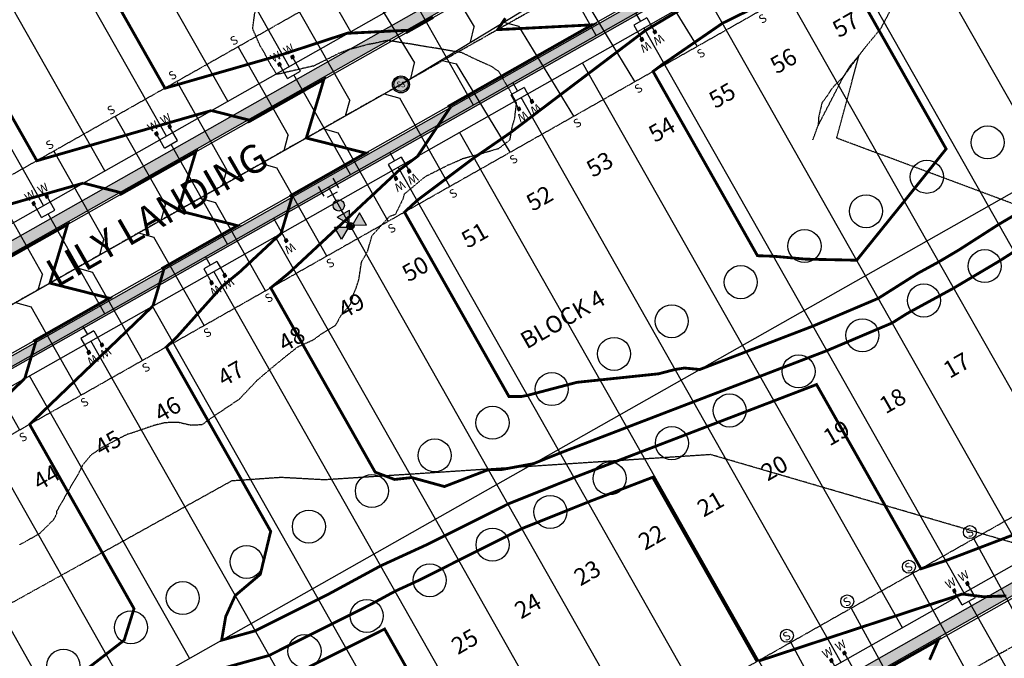
# Model space of a CAD drawing. Units: feet. Extents: x 2233132 to 2235648, y 13722070 to 13724168.
# Drawn here: x 2233917 to 2234266, y 13723281 to 13723508 of the extents above; entities that cross this region are included whole.
import ezdxf
from ezdxf.enums import TextEntityAlignment as Align

# ---------------------------------------------------------------- set-up
doc = ezdxf.new("R2010")
doc.units = ezdxf.units.FT
doc.header["$MEASUREMENT"] = 0
for name, pattern in [('CENTER', [2, 1.25, -0.25, 0.25, -0.25]), ('HIDDEN2', [0.1875, 0.125, -0.0625]), ('PHANTOM2', [1.25, 0.625, -0.125, 0.125, -0.125, 0.125, -0.125])]:
    doc.linetypes.add(name, pattern=pattern)
for name, color, linetype in [('CE-TOPO-MINR', 13, 'HIDDEN2'), ('CP-CONC-SWLK', 1, 'Continuous'), ('CP-ESMT', 2, 'HIDDEN2'), ('CP-LOT', 2, 'Continuous'), ('CP-LOT NUMBER', 211, 'Continuous'), ('CP-RD-CL', 1, 'CENTER'), ('CP-ROAD-CURB', 2, 'Continuous'), ('CP-ROW', 3, 'Continuous'), ('CP-SSWR-MAIN', 6, 'Continuous'), ('CP-SSWR-SRVC', 3, 'Continuous'), ('CP-SSWR-STRC-U1', 1, 'Continuous'), ('CP-WATR-MAIN', 5, 'Continuous'), ('CP-WATR-SRVC', 2, 'Continuous'), ('CP-WATR-STRC-PH 2B', 4, 'Continuous')]:
    doc.layers.add(name, color=color, linetype=linetype)
for name, color, linetype, lineweight, true_color in [('CP-TOPO-MAJR-LOTS', 7, 'Continuous', 70, 0x4d4d4d), ('CP-TOPO-MAJR-STREET', 7, 'Continuous', 70, 0x4d4d4d), ('CP-TOPO-MINR-LOTS', 252, 'Continuous', 70, 0x696969), ('CP-TOPO-MINR-STREET', 252, 'Continuous', 70, 0x696969)]:
    doc.layers.add(name, color=color, linetype=linetype, lineweight=lineweight, true_color=true_color)
doc.layers.add('LOT 25S-U1-NEW', color=161, linetype='PHANTOM2', plot=False)
doc.layers.add('STREET NAMES', color=211, linetype='Continuous', plot=False)
doc.styles.add('ARIAL', font='ariali.ttf')
doc.styles.add('L60', font='ariali.ttf', dxfattribs={"height": 6})
doc.styles.add('L80', font='ariali.ttf', dxfattribs={"height": 0.08})
doc.styles.get("Standard").update_dxf_attribs({"font": 'simplex.shx'})
pattern_1 = [(319.999999997, (0, 0), (-0.6275213503, -7.172601826), [0.75, -8.25]), (264.999999997, (0, 0), (7.521921337, 1.3875133357), [0.6, -6.6]), (10.451444457, (-0.052, -0.598), (6.8943999093, -5.7850884677), [0.63740192, -7.01142112]), (316.1842, (2, -1e-10), (-1.6551928086, -10.6724133066), [1.125, -12.375]), (6.63563549, (1.862, -0.889), (9.741186007, -9.346619457), [0.95610342, -10.5171376]), (261.18416399, (2, -1e-10), (9.741186002, -9.346619451), [0.9, -9.90000001]), (290.999999997, (1.5, -1), (-4.026188907, -5.969070521), [0.75, -8.25]), (235.999999997, (1.5, -1), (7.2515004503, -2.4331533197), [0.6, -6.6]), (341.451444737, (1.1645, -1.4974), (3.2253115276, -8.4022237675), [0.6374019, -7.01142112]), (307.499999997, (0, 0), (3.3289385383, -0.12159855337), [0, -6.52, 0, -6.7, 0, -6.625]), (277.499999997, (0, 0), (3.9441171187, -2.6306953747), [0, -3.82, 0, -6.37, 0, -2.525]), (237.499999997, (1e-10, 2.23), (-0.22554871767, -5.3382243617), [0, -2.5, 0, -7.8, 0, -10.35]), (227.499999997, (2e-10, 3.23), (1.001049823, -5.8318616935), [0, -3.25, 0, -5.18, 0, -7.35])]

# ---------------------------------------------------------------- blocks, each defined once
blk = doc.blocks.new('*U37')
for points in [[(-0.0632, 0.105), (-0.0432, 0.105), (-0.0432, 0.125), (-0.0632, 0.125)], [(0.0432, 0.105), (0.0632, 0.105), (0.0632, 0.125), (0.0432, 0.125)]]:
    blk.add_hatch(color=256).paths.add_polyline_path(points)
for p, q in [((-0.0532, 0), (-0.0532, 0.105)), ((0.0532, 0), (0.0532, 0.105)), ((-0.0532, 0), (0.0532, 0)), ((0, -0.8127), (0, 0))]:
    blk.add_line(p, q)
for points in [[(-0.0632, 0.105), (-0.0432, 0.105), (-0.0432, 0.125), (-0.0632, 0.125)], [(0.0432, 0.105), (0.0632, 0.105), (0.0632, 0.125), (0.0432, 0.125)]]:
    blk.add_lwpolyline(points, close=True)
for p in [(-0.0494, 0.1452), (0.0564, 0.1452)]:
    blk.add_text('W', height=0.06).set_placement(p, align=Align.CENTER)
blk = doc.blocks.new('*U39')
for points in [[(-0.0632, 0.105), (-0.0432, 0.105), (-0.0432, 0.125), (-0.0632, 0.125)], [(0.0432, 0.105), (0.0632, 0.105), (0.0632, 0.125), (0.0432, 0.125)]]:
    blk.add_hatch(color=256).paths.add_polyline_path(points)
for p, q in [((-0.0532, 0), (-0.0532, 0.105)), ((0.0532, 0), (0.0532, 0.105)), ((-0.0532, 0), (0.0532, 0)), ((0, -0.0682), (0, 0))]:
    blk.add_line(p, q)
for points in [[(-0.0632, 0.105), (-0.0432, 0.105), (-0.0432, 0.125), (-0.0632, 0.125)], [(0.0432, 0.105), (0.0632, 0.105), (0.0632, 0.125), (0.0432, 0.125)]]:
    blk.add_lwpolyline(points, close=True)
for p in [(-0.0494, 0.1452), (0.0564, 0.1452)]:
    blk.add_text('W', height=0.06).set_placement(p, align=Align.CENTER)
blk = doc.blocks.new('*U40')
blk.add_hatch(color=256).paths.add_polyline_path([(-0.0632, 0.105), (-0.0432, 0.105), (-0.0432, 0.125), (-0.0632, 0.125)])
blk.add_line((-0.0532, -0.0682), (-0.0532, 0.105))
blk.add_lwpolyline([(-0.0632, 0.105), (-0.0432, 0.105), (-0.0432, 0.125), (-0.0632, 0.125)], close=True)
blk.add_text('W', height=0.06).set_placement((-0.0494, 0.1452), align=Align.CENTER)
blk = doc.blocks.new('*U53')
for p in [(-4, 0), (0, -39.99)]:
    blk.add_line(p, (0, -4))
at = {"style": 'ARIAL'}
blk.add_text('S', height=3, rotation=360, dxfattribs=at).set_placement((-0.19, -44.21), align=Align.CENTER)
blk = doc.blocks.new('*U93')
for p in [(-4, 0), (0, -40.59)]:
    blk.add_line(p, (0, -4))
at = {"style": 'ARIAL'}
blk.add_text('S', height=3, rotation=360, dxfattribs=at).set_placement((-0.19, -44.81), align=Align.CENTER)
blk = doc.blocks.new('*U65')
for p in [(0, 39.99), (-4, 0)]:
    blk.add_line(p, (0, 4))
at = {"style": 'ARIAL'}
blk.add_text('S', height=3, dxfattribs=at).set_placement((-0.19, 41.21), align=Align.CENTER)
blk = doc.blocks.new('*U92')
for p in [(-4, 0), (0, -41.33)]:
    blk.add_line(p, (0, -4))
at = {"style": 'ARIAL'}
blk.add_text('S', height=3, rotation=360, dxfattribs=at).set_placement((-0.19, -45.55), align=Align.CENTER)
blk = doc.blocks.new('*U91')
for p in [(-4, 0), (0, -42.11)]:
    blk.add_line(p, (0, -4))
at = {"style": 'ARIAL'}
blk.add_text('S', height=3, rotation=360, dxfattribs=at).set_placement((-0.19, -46.33), align=Align.CENTER)
blk = doc.blocks.new('*U90')
for p in [(-4, 0), (0, -42.92)]:
    blk.add_line(p, (0, -4))
at = {"style": 'ARIAL'}
blk.add_text('S', height=3, rotation=360, dxfattribs=at).set_placement((-0.19, -47.14), align=Align.CENTER)
blk = doc.blocks.new('*U89')
for p in [(-4, 0), (0, -43.78)]:
    blk.add_line(p, (0, -4))
at = {"style": 'ARIAL'}
blk.add_text('S', height=3, rotation=360, dxfattribs=at).set_placement((-0.19, -48), align=Align.CENTER)
blk = doc.blocks.new('*U79')
for p in [(0, 39.84), (-4, 0)]:
    blk.add_line(p, (0, 4))
at = {"style": 'ARIAL'}
blk.add_text('S', height=3, dxfattribs=at).set_placement((-0.19, 41.05), align=Align.CENTER)
blk = doc.blocks.new('*U78')
for p in [(0, 39.03), (-4, 0)]:
    blk.add_line(p, (0, 4))
at = {"style": 'ARIAL'}
blk.add_text('S', height=3, dxfattribs=at).set_placement((-0.19, 40.25), align=Align.CENTER)
blk = doc.blocks.new('*U107')
for p in [(0, 42.45), (-4, 0)]:
    blk.add_line(p, (0, 4))
blk.add_circle((-0.03, 45.22), 2.3)
at = {"style": 'ARIAL'}
blk.add_text('S', height=3, dxfattribs=at).set_placement((-0.19, 43.67), align=Align.CENTER)
blk = doc.blocks.new('*U106')
for p in [(0, 42.83), (-4, 0)]:
    blk.add_line(p, (0, 4))
blk.add_circle((-0.03, 45.6), 2.3)
at = {"style": 'ARIAL'}
blk.add_text('S', height=3, dxfattribs=at).set_placement((-0.19, 44.05), align=Align.CENTER)
blk = doc.blocks.new('*U105')
for p in [(0, 43.11), (-4, 0)]:
    blk.add_line(p, (0, 4))
blk.add_circle((-0.03, 45.87), 2.3)
at = {"style": 'ARIAL'}
blk.add_text('S', height=3, dxfattribs=at).set_placement((-0.19, 44.32), align=Align.CENTER)
blk = doc.blocks.new('*U104')
for p in [(0, 43.48), (-4, 0)]:
    blk.add_line(p, (0, 4))
blk.add_circle((-0.03, 46.24), 2.3)
at = {"style": 'ARIAL'}
blk.add_text('S', height=3, dxfattribs=at).set_placement((-0.19, 44.69), align=Align.CENTER)
blk = doc.blocks.new('*U124')
h = blk.add_hatch(color=256)
h.paths.add_polyline_path([(-0.1134, 0.2967), (-0.0154, 0.2856), (-0.0561, 0.377)])
h.paths.add_polyline_path([(-0.122, 0.2743), (-0.1332, 0.1763), (-0.0418, 0.217)])
h.paths.add_polyline_path([(-0.2018, 0.2027), (-0.1445, 0.2829), (-0.2425, 0.294)])
for points in [[(-0.1445, 0.2829), (-0.1496, 0.2757, 0.312446), (-0.123, 0.2655), (-0.122, 0.2743), (-0.1149, 0.2692, 0.312446), (-0.1047, 0.2957), (-0.1134, 0.2967), (-0.1083, 0.3039, 0.834684), (-0.1532, 0.2839)], [(-0.0972, 0.12, 1), (-0.0241, 0.1525, 1)]]:
    blk.add_hatch(color=256).paths.add_polyline_path(points)
for p, q in [((-0.123, 0.2655), (-0.1332, 0.1763)), ((-0.0418, 0.217), (-0.1332, 0.1763)), ((-0.0418, 0.217), (-0.1149, 0.2692)), ((-0.0875, 0.1966), (-0.0769, 0.1728)), ((-0.0244, 0.0548), (-0.0443, 0.0997))]:
    blk.add_line(p, q)
for points in [[(-0.1083, 0.3039), (-0.0561, 0.377), (-0.0154, 0.2856), (-0.1047, 0.2957)], [(-0.1532, 0.2839), (-0.2425, 0.294), (-0.2018, 0.2027), (-0.1496, 0.2757)], [(0.0122, 0.0711), (-0.0609, 0.0386)], [(-0.0386, -0.0609), (-0.0711, 0.0122)], [(0.0548, 0.0244), (-0.0548, -0.0244)], [(0, 0), (-0.0244, 0.0548)], [(0.0711, -0.0122), (0.0386, 0.0609)]]:
    blk.add_lwpolyline(points)
for centre, radius in [((-0.129, 0.2898), 0.025), ((-0.0606, 0.1362), 0.04), ((-0.0606, 0.1362), 0.04)]:
    blk.add_circle(centre, radius)
blk = doc.blocks.new('*U169')
h = blk.add_hatch(color=256)
h.dxf.hatch_style = 1
edge = h.paths.add_edge_path()
edge.add_arc((0, 0), 0.06, 0, 360)
blk.add_line((0.0005, 0.05), (0, 0.05))
for radius in [0.06, 0.05]:
    blk.add_circle((0, 0), radius)
at = {"style": 'L60'}
blk.add_text('SS', height=0.04, dxfattribs=at).set_placement((0, 0), align=Align.MIDDLE_CENTER)

msp = doc.modelspace()

# ---------------------------------------------------------------- hatches: boundary and pattern name
at = {"layer": 'CP-CONC-SWLK'}
h = msp.add_hatch(dxfattribs=at)
h.set_pattern_fill('AR-CONC', color=256, angle=-216.8657)
h.set_pattern_definition([(193.134311375, (0, 0), (-5.3619216603, 4.8051842948), [0.75, -8.25]), (138.134311375, (0, 0), (-3.402638911, -6.850295052), [0.6, -6.6]), (243.585755835, (-0.447, 0.4004), (-8.764560507, -2.0451107087), [0.63740192, -7.01142112]), (189.318511375, (-1.2, -1.6), (-7.54538262, 7.727047958), [1.125, -12.375]), (239.769946865, (-1.829, -0.956), (-13.321846623, -2.185955778), [0.95610342, -10.5171376]), (134.318475365, (-1.2, -1.6), (-13.321846615, -2.1859557775), [0.9, -9.90000001]), (164.134311375, (-1.7, -0.6), (-2.360042779, 6.8022200846), [0.75, -8.25]), (109.134311375, (-1.7, -0.6), (-6.2971039906, -4.341770974), [0.6, -6.6]), (214.585756115, (-1.8966, -0.033), (-8.6571467018, 2.4604490796), [0.6374019, -7.01142112]), (180.634311375, (0, 0), (-2.0944516811, -2.5903455668), [0, -6.52, 0, -6.7, 0, -6.625]), (150.634311375, (0, 0), (-4.4709107194, -1.57720491345), [0, -3.82, 0, -6.37, 0, -2.525]), (110.634311375, (1.784, -1.338), (-4.13549879474, 3.38306980104), [0, -2.5, 0, -7.8, 0, -10.35]), (100.634311375, (2.584, -1.938), (-5.2663174534, 2.6978902943), [0, -3.25, 0, -5.18, 0, -7.35])])
h.paths.add_polyline_path([(2234230.24, 13723603.46), (2234272.76, 13723629.84), (2234281.47, 13723634.77, 0.075963), (2234372.21, 13723706.21), (2234366.08, 13723705.55, -0.072862), (2234279.5, 13723638.25), (2234270.72, 13723633.28), (2234228.2, 13723606.9), (2233731.25, 13723325.46), (2233732.31, 13723321.46), (2233732.31, 13723321.46)])
h = msp.add_hatch(dxfattribs=at)
h.set_pattern_fill('AR-CONC', color=256, angle=-90)
h.set_pattern_definition(pattern_1)
edge = h.paths.add_edge_path()
edge.add_line((2234468.8, 13723413.33), (2234673.56, 13723529.3))
edge.add_line((2234673.56, 13723529.3), (2234672.58, 13723531.04))
edge.add_line((2234672.58, 13723531.04), (2234676.93, 13723533.5))
edge.add_line((2234676.93, 13723533.5), (2234677.91, 13723531.76))
edge.add_line((2234677.91, 13723531.76), (2234686.32, 13723536.52))
edge.add_arc((2234669.94, 13723565.45), 33.25, 299.5243, 389.5243)
edge.add_line((2234698.87, 13723581.84), (2234689.38, 13723598.59))
edge.add_arc((2234617.81, 13723558.05), 82.25, 29.5243, 79.903)
edge.add_line((2234632.23, 13723639.03), (2234530.44, 13723657.16))
edge.add_arc((2234551.08, 13723773.08), 117.75, 239.5243, 259.903, ccw=False)
edge.add_line((2234491.36, 13723671.6), (2234442.06, 13723700.62))
edge.add_line((2234442.06, 13723700.62), (2234441.15, 13723696.51))
edge.add_line((2234441.15, 13723696.51), (2234489.34, 13723668.15))
edge.add_arc((2234551.08, 13723773.08), 121.75, 239.5243, 259.903)
edge.add_line((2234529.74, 13723653.22), (2234631.53, 13723635.09))
edge.add_arc((2234617.81, 13723558.05), 78.25, 29.5243, 79.903, ccw=False)
edge.add_line((2234685.9, 13723596.62), (2234695.39, 13723579.87))
edge.add_arc((2234669.94, 13723565.45), 29.25, -60.4757, 29.5243, ccw=False)
edge.add_line((2234684.35, 13723540), (2234466.86, 13723416.83))
edge.add_line((2234466.86, 13723416.83), (2234326.18, 13723340.61))
edge.add_line((2234326.18, 13723340.61), (2234010.12, 13723161.61))
edge.add_line((2234010.12, 13723161.61), (2234012.09, 13723158.13))
edge.add_line((2234012.09, 13723158.13), (2234018.09, 13723161.53))
edge.add_line((2234018.09, 13723161.53), (2234017.1, 13723163.27))
edge.add_line((2234017.1, 13723163.27), (2234021.45, 13723165.73))
edge.add_line((2234021.45, 13723165.73), (2234022.44, 13723163.99))
edge.add_line((2234022.44, 13723163.99), (2234328.12, 13723337.11))
edge.add_line((2234328.12, 13723337.11), (2234468.8, 13723413.33))
h = msp.add_hatch(dxfattribs=at)
h.set_pattern_fill('AR-CONC', color=256, angle=-90)
h.set_pattern_definition(pattern_1)
h.paths.add_polyline_path([(2234247.66, 13723572.53), (2234292.15, 13723595.43), (2234300.94, 13723600.4, 0.085999), (2234412.3, 13723691.73), (2234410.11, 13723695.32, -0.086775), (2234298.97, 13723603.88), (2234290.25, 13723598.95), (2234245.76, 13723576.05), (2233747.83, 13723294.05), (2233750.91, 13723291.2)])

# ---------------------------------------------------------------- linework, layer by layer
at = {"layer": 'CE-TOPO-MINR', "flags": 128}
for points, elevation in [([(2234910.64, 13722797.19), (2234962.15, 13723015.25), (2234924.34, 13723045.76), (2234749.93, 13723124.11), (2234721.1, 13723131.99), (2234671.81, 13723175.23), (2234595.61, 13723209.68), (2234555.86, 13723243.22), (2234529.45, 13723299.31), (2234412.89, 13723391.97), (2234345.26, 13723414.01), (2234335.21, 13723417.76), (2234206.71, 13723465.66), (2234214.64, 13723494.96), (2234218.37, 13723499.71), (2234222.3, 13723504.37), (2234225.48, 13723510.39), (2234230.59, 13723516.6), (2234231.3, 13723517.69), (2234231.49, 13723518.77), (2234233.11, 13723529.01), (2234233.85, 13723530.63), (2234232.95, 13723532.09), (2234231.49, 13723533.97), (2234227.01, 13723539.27), (2234222.1, 13723543.76), (2234219.97, 13723545.36), (2234218.37, 13723546.72), (2234214.36, 13723552.87), (2234212.21, 13723556.88), (2234210.98, 13723562.62), (2234210.8, 13723564.45), (2234209.82, 13723570.01), (2234210.1, 13723578.27), (2234210.29, 13723583.14), (2234209.83, 13723587.73), (2234208.87, 13723592.64), (2234208.44, 13723596.27), (2234208.03, 13723599.06), (2234205.65, 13723609.4), (2234205.49, 13723609.65), (2234205.24, 13723609.96), (2234199.5, 13723616.78), (2234194.01, 13723622.52), (2234192.98, 13723623.39), (2234192.11, 13723623.92), (2234190.62, 13723624.02), (2234182.09, 13723625.63), (2234178.98, 13723625.79), (2234175.68, 13723625.83), (2234168.53, 13723625.2), (2234165.86, 13723625.24), (2234162.79, 13723625.59), (2234156.04, 13723625.83), (2234152.73, 13723626.29), (2234147.69, 13723630.62), (2234141.91, 13723635.65), (2234142.06, 13723638.11), (2234141.45, 13723646.94), (2234141.6, 13723648.78), (2234140.97, 13723650.15), (2234139.6, 13723650.71), (2234138.33, 13723650.05), (2234131.7, 13723648.78), (2234128.1, 13723647.15), (2234126.47, 13723647.51), (2234125.39, 13723647.7), (2234115.73, 13723646.4), (2234113.35, 13723646.64), (2234111.81, 13723647.25), (2234107.04, 13723648.78), (2234101.71, 13723650.28), (2234100.22, 13723650.86), (2234094.33, 13723656.03), (2234090, 13723661.91), (2234089.58, 13723664.4), (2234088.98, 13723673.15), (2234088.71, 13723675.04), (2234090.47, 13723684.79), (2234091.05, 13723688.17), (2234091.39, 13723692.47), (2234090.9, 13723697.48), (2234091.35, 13723701.3), (2234090, 13723704.2), (2234087.09, 13723707.68), (2234082.2, 13723709.54), (2234078.03, 13723710.36), (2234073.96, 13723711.54), (2234071.98, 13723712.44), (2234065.39, 13723714.42), (2234061.91, 13723715.5), (2234060.84, 13723715.89), (2234052.47, 13723719.19), (2234047.71, 13723721.04), (2234044.57, 13723724.42), (2234040.51, 13723727.55)], 614), ([(2234006.54, 13723491.25), (2234004.54, 13723495.03), (2234002.51, 13723498.57), (2233999.95, 13723504.38), (2234000.69, 13723509.88), (2234001.11, 13723511.59), (2234001.72, 13723517.51), (2234002.65, 13723523.18), (2234003.27, 13723525.59), (2234004.24, 13723530.63), (2234005.23, 13723533.72), (2234008.32, 13723538.57), (2234010.62, 13723541.45), (2234013.55, 13723543.76), (2234013.93, 13723549.37), (2234012.49, 13723552.72), (2234013.42, 13723556.89), (2234009.39, 13723557.96), (2234008.32, 13723557.99), (2234007.32, 13723557.89), (2233995.19, 13723557.43), (2233994.65, 13723557.43), (2233990.79, 13723556.89), (2233983.11, 13723555.84), (2233982.06, 13723555.61), (2233980.14, 13723554.96), (2233972.44, 13723553.39), (2233968.93, 13723551.62), (2233963.49, 13723551.44), (2233960.25, 13723552.45), (2233955.81, 13723552.16), (2233950.87, 13723551.96), (2233948.52, 13723551.05), (2233942.68, 13723550.94), (2233938.44, 13723552.65), (2233932.44, 13723554.01), (2233929.55, 13723554.91), (2233925.33, 13723556.89)], 613), ([(2234034.57, 13723497.23), (2234030.24, 13723495.58)], 613), ([(2234034.57, 13723497.23), (2234040.23, 13723498.72)], 613), ([(2234052.63, 13723499.44), (2234052.63, 13723499.44), (2234047.7, 13723500.26), (2234042.4, 13723499.07), (2234042.4, 13723499.07), (2234040.23, 13723498.72)], 613), ([(2234060.83, 13723498.1), (2234055.48, 13723499.03), (2234052.63, 13723499.44)], 613), ([(2234066.75, 13723497.17), (2234060.83, 13723498.1)], 613), ([(2234077.11, 13723494.41), (2234077.11, 13723494.41), (2234073.96, 13723495.91), (2234068.36, 13723496.85), (2234068.36, 13723496.85), (2234066.75, 13723497.17)], 613), ([(2234021.35, 13723491.16), (2234021.44, 13723491.18), (2234021.44, 13723491.18), (2234021.48, 13723491.22), (2234030.24, 13723495.58), (2234030.24, 13723495.58)], 613), ([(2234077.11, 13723494.41), (2234084.14, 13723491.25)], 613), ([(2234211.44, 13723491.24), (2234209.09, 13723487.39), (2234214.64, 13723494.96), (2234211.44, 13723491.24)], 614), ([(2234008.32, 13723488.34), (2234008.32, 13723488.34), (2234007.29, 13723490.22), (2234006.54, 13723491.25), (2234006.54, 13723491.25)], 613), ([(2234021.35, 13723491.16), (2234010.82, 13723488.74)], 613), ([(2234091.19, 13723482.23), (2234091.19, 13723482.23), (2234091.19, 13723482.23), (2234087.08, 13723489.26), (2234084.14, 13723491.25), (2234084.14, 13723491.25)], 613), ([(2234008.32, 13723488.34), (2234010.82, 13723488.74)], 613), ([(2234198.25, 13723464.99), (2234200.14, 13723470.08), (2234209.09, 13723487.39), (2234205.24, 13723483.49), (2234203.08, 13723480.28), (2234201.49, 13723478.12), (2234200.34, 13723473.22), (2234200.14, 13723470.08)], 614), ([(2234082.88, 13723460.79), (2234082.88, 13723460.79), (2234082.88, 13723460.79), (2234087.08, 13723462), (2234088.76, 13723463.31), (2234088.76, 13723463.31), (2234088.76, 13723463.31), (2234091.04, 13723464.99), (2234091.87, 13723469.77), (2234091.87, 13723469.77), (2234091.87, 13723469.77), (2234091.87, 13723469.77), (2234092.69, 13723472.51), (2234092.69, 13723472.51), (2234093.4, 13723478.12), (2234091.19, 13723482.23), (2234091.19, 13723482.23), (2234091.19, 13723482.23)], 613), ([(2234079.27, 13723459.67), (2234073.96, 13723458.22)], 613), ([(2234079.27, 13723459.67), (2234082.88, 13723460.79)], 613), ([(2234069.55, 13723456.27), (2234060.85, 13723451.86)], 613), ([(2234069.55, 13723456.27), (2234073.96, 13723458.22)], 613), ([(2234053.69, 13723445.87), (2234060.83, 13723451.85)], 613), ([(2234060.83, 13723451.85), (2234060.84, 13723451.85), (2234060.85, 13723451.86)], 613), ([(2234053.28, 13723444.31), (2234053.69, 13723445.87), (2234053.69, 13723445.87)], 613), ([(2234048.49, 13723437.95), (2234050.58, 13723438.74), (2234053.28, 13723444.31)], 613), ([(2234047.7, 13723437.16), (2234047.7, 13723437.16), (2234048.49, 13723437.95)], 613), ([(2234047.7, 13723437.16), (2234042.2, 13723431.11)], 613), ([(2234038.48, 13723421.7), (2234038.48, 13723421.7), (2234040.66, 13723425.61), (2234042.2, 13723431.11), (2234042.2, 13723431.11)], 613), ([(2234035.94, 13723411.12), (2234035.94, 13723411.12), (2234035.94, 13723411.12), (2234036.56, 13723412.48), (2234037.53, 13723415.44), (2234037.53, 13723415.44), (2234038.48, 13723421.7)], 613), ([(2234038.48, 13723421.7), (2234038.48, 13723421.7)], 613), ([(2234024.41, 13723396.38), (2234024.41, 13723396.38), (2234029.32, 13723399.35), (2234031.17, 13723402.76), (2234031.17, 13723402.76), (2234031.17, 13723402.76), (2234034.57, 13723406.73), (2234035.94, 13723411.12), (2234035.94, 13723411.12)], 613), ([(2234015.93, 13723391.73), (2234015.93, 13723391.73), (2234021.44, 13723394.23), (2234024.41, 13723396.38), (2234024.41, 13723396.38)], 613), ([(2234015.93, 13723391.73), (2234009.07, 13723386.23), (2234008.64, 13723385.9), (2234001.54, 13723379.87)], 613), ([(2233995.14, 13723373.15), (2233995.14, 13723373.15), (2233995.18, 13723373.17), (2234001.54, 13723379.87)], 613), ([(2234001.54, 13723379.87), (2234001.54, 13723379.87)], 613), ([(2233987.26, 13723367.89), (2233987.26, 13723367.89), (2233995.14, 13723373.15)], 613), ([(2233968.93, 13723364.84), (2233965.03, 13723363.87), (2233956.94, 13723361.11), (2233955.8, 13723360.79)], 613), ([(2233973.93, 13723364.97), (2233968.93, 13723364.84)], 613), ([(2233973.93, 13723364.97), (2233978, 13723364.03), (2233978, 13723364.03), (2233982.06, 13723364.21), (2233987.26, 13723367.89)], 613), ([(2233955.8, 13723360.79), (2233954.05, 13723359.97), (2233946.6, 13723356.04), (2233942.67, 13723353.36), (2233939.72, 13723349.79), (2233938.27, 13723346.84), (2233935.03, 13723341.35), (2233930.68, 13723333.72)], 613), ([(2234547.38, 13722591.46), (2234556.87, 13722782.47), (2234533.13, 13722979.39), (2234524.14, 13722994.46), (2234526.87, 13723006.8), (2234383.27, 13723144.25), (2234337.25, 13723204.58), (2234283.93, 13723317.98), (2234162.1, 13723353.54), (2234025.4, 13723344.6), (2234009.97, 13723345.44), (2233992.51, 13723344.22), (2233840.84, 13723260.09), (2233816.14, 13723246.36), (2233810.18, 13723243.04), (2233803.82, 13723240.04), (2233791.1, 13723232.88), (2233787.29, 13723230.85), (2233786.68, 13723241.82), (2233791.89, 13723248.19), (2233799.05, 13723254.16), (2233799.84, 13723254.95), (2233807.77, 13723258.57), (2233811.39, 13723259.82), (2233817.34, 13723262.13), (2233821.08, 13723264.64), (2233824.52, 13723266.67), (2233825.86, 13723268.08), (2233826.3, 13723269.86), (2233827.99, 13723277.73), (2233828.91, 13723281.21), (2233833.06, 13723285.79), (2233837.65, 13723289.15), (2233840.71, 13723291.27), (2233845.29, 13723294.33), (2233848.48, 13723296.63), (2233850.77, 13723297.85), (2233856.37, 13723299.93), (2233857.76, 13723300.48), (2233863.9, 13723302.62), (2233867.47, 13723303.9), (2233875.3, 13723307.46), (2233877.03, 13723308.13), (2233885.61, 13723312.01), (2233890.16, 13723314.11)], 613), ([(2233929.54, 13723330.56), (2233930.61, 13723332.65), (2233930.68, 13723333.72)], 613), ([(2233924.53, 13723325.6), (2233929.54, 13723330.56)], 613), ([(2233917.46, 13723321.64), (2233924.53, 13723325.6)], 613)]:
    msp.add_lwpolyline(points, dxfattribs=dict(at, elevation=elevation))
at = {"layer": 'CP-CONC-SWLK'}
for p, q in [((2234228.2, 13723606.9), (2233731.25, 13723325.46)), ((2234230.24, 13723603.46), (2233732.31, 13723321.46)), ((2234245.76, 13723576.05), (2233747.83, 13723294.05)), ((2234247.66, 13723572.53), (2233750.91, 13723291.2)), ((2234326.18, 13723340.61), (2234010.12, 13723161.61)), ((2234328.12, 13723337.11), (2234012.09, 13723158.13))]:
    msp.add_line(p, q, dxfattribs=at)
at = {"layer": 'CP-ESMT'}
for p, q in [((2234217.65, 13723624.2), (2233715.13, 13723339.61)), ((2234257.07, 13723554.59), (2233754.56, 13723270)), ((2234636, 13723539.34), (2234005.15, 13723182.07))]:
    msp.add_line(p, q, dxfattribs=at)
at = {"layer": 'CP-LOT', "ltscale": 10}
for p, q in [((2234586.72, 13723626.35), (2233955.87, 13723269.08)), ((2234034.66, 13723503.33), (2233977.99, 13723603.39)), ((2234012.91, 13723491.01), (2233956.24, 13723591.08)), ((2233991.16, 13723478.69), (2233934.48, 13723578.76)), ((2233969.4, 13723466.37), (2233912.73, 13723566.44)), ((2233947.65, 13723454.05), (2233890.98, 13723554.12)), ((2234282.17, 13723453.88), (2234225.5, 13723553.94)), ((2233925.89, 13723441.73), (2233869.22, 13723541.8)), ((2234260.42, 13723441.56), (2234203.75, 13723541.62)), ((2234238.66, 13723429.24), (2234181.99, 13723529.3)), ((2234216.91, 13723416.92), (2234160.24, 13723516.98)), ((2234195.16, 13723404.6), (2234138.49, 13723504.66)), ((2234173.4, 13723392.28), (2234116.73, 13723492.34)), ((2234151.65, 13723379.96), (2234094.98, 13723480.03)), ((2234129.9, 13723367.64), (2234073.22, 13723467.71)), ((2234108.14, 13723355.32), (2234051.47, 13723455.39)), ((2234086.39, 13723343), (2234029.72, 13723443.07)), ((2234317.09, 13723341.49), (2234260.42, 13723441.56)), ((2234064.63, 13723330.68), (2234007.96, 13723430.75)), ((2234295.33, 13723329.17), (2234238.66, 13723429.24)), ((2234042.88, 13723318.36), (2233986.21, 13723418.43)), ((2234273.58, 13723316.85), (2234216.91, 13723416.92)), ((2234021.13, 13723306.04), (2233964.46, 13723406.11)), ((2234251.83, 13723304.53), (2234195.16, 13723404.6)), ((2233999.37, 13723293.72), (2233942.7, 13723393.79)), ((2234230.07, 13723292.21), (2234173.4, 13723392.28)), ((2233977.62, 13723281.4), (2233920.95, 13723381.47)), ((2234208.32, 13723279.89), (2234151.65, 13723379.96)), ((2233955.87, 13723269.08), (2233899.19, 13723369.15)), ((2234186.57, 13723267.57), (2234129.9, 13723367.64)), ((2233934.11, 13723256.76), (2233877.44, 13723356.83)), ((2234164.81, 13723255.25), (2234108.14, 13723355.32)), ((2234143.06, 13723242.93), (2234086.39, 13723343)), ((2234121.31, 13723230.61), (2234064.63, 13723330.68)), ((2234099.55, 13723218.29), (2234042.88, 13723318.36)), ((2234077.8, 13723205.97), (2234021.13, 13723306.04)), ((2234056.04, 13723193.65), (2233999.37, 13723293.72))]:
    msp.add_line(p, q, dxfattribs=at)
at = {"layer": 'CP-RD-CL', "ltscale": 0.5}
for p, q in [((2234290.22, 13723619.33), (2233704.39, 13723287.55)), ((2234333.16, 13723321.86), (2234019.85, 13723144.43))]:
    msp.add_line(p, q, dxfattribs=at)
at = {"layer": 'CP-ROAD-CURB'}
for p, q in [((2234230.62, 13723602.81), (2233732.68, 13723320.81)), ((2234245.4, 13723576.71), (2233747.46, 13723294.71)), ((2234328.48, 13723336.45), (2234012.46, 13723157.48))]:
    msp.add_line(p, q, dxfattribs=at)
at = {"layer": 'CP-ROW'}
for p, q in [((2234225.69, 13723611.51), (2233726.88, 13723329.02)), ((2234250.33, 13723568.01), (2233751.52, 13723285.51))]:
    msp.add_line(p, q, dxfattribs=at)
at = {"layer": 'CP-ROW', "ltscale": 0.5}
msp.add_line((2234676.8, 13723545.21), (2234007.53, 13723166.18), dxfattribs=at)
at = {"layer": 'CP-SSWR-MAIN'}
for p, q in [((2234052.45, 13723484.67), (2234384.42, 13723686.13)), ((2233704.39, 13723287.55), (2234052.45, 13723484.67))]:
    msp.add_line(p, q, dxfattribs=at)
at = {"layer": 'CP-TOPO-MAJR-LOTS', "const_width": 1, "elevation": 615, "flags": 128}
for points in [[(2233913.32, 13723442.04), (2233923.98, 13723445.11), (2233939.99, 13723449.71)], [(2233964.63, 13723406.21), (2233964.48, 13723406.06), (2233964.37, 13723405.95), (2233945.88, 13723388.18), (2233938.44, 13723381.03), (2233927.27, 13723370.3), (2233920.98, 13723364.25), (2233933.49, 13723342.16), (2233957.94, 13723298.98), (2233954.45, 13723287.81), (2233948.06, 13723282.87), (2233939.51, 13723276.25), (2233929.83, 13723264.32), (2233914.56, 13723252.38)], [(2233989.87, 13723278.01), (2234005.78, 13723282.42), (2234016.01, 13723287.55), (2234028.15, 13723293.65), (2234041.56, 13723300.38), (2234050.36, 13723305.16), (2234058.62, 13723308.95), (2234072.88, 13723316.11), (2234088.65, 13723324.03), (2234095.25, 13723327.34), (2234101.04, 13723329.66), (2234118.67, 13723336.73), (2234121.66, 13723337.88), (2234141.57, 13723345.52), (2234142.67, 13723343.58), (2234178.53, 13723280.26)], [(2234179.25, 13723280.49), (2234197.23, 13723286.41), (2234203.47, 13723288.46), (2234215.39, 13723292.39), (2234227.68, 13723296.43), (2234233.56, 13723298.37), (2234251.18, 13723304.16)]]:
    msp.add_lwpolyline(points, dxfattribs=at)
at = {"layer": 'CP-TOPO-MAJR-STREET', "const_width": 1, "elevation": 615, "flags": 128}
for points in [[(2233964.63, 13723406.21), (2233965.96, 13723410.63), (2233966.85, 13723413.6), (2233968.06, 13723417.63), (2233968.13, 13723417.88), (2233968.47, 13723419.01), (2233968.14, 13723419.59), (2233968.12, 13723419.63), (2233981.29, 13723427.11), (2233984.38, 13723428.86), (2233986.31, 13723429.96), (2233987.1, 13723430.41), (2233989.12, 13723431.56), (2233994.57, 13723434.65), (2233990.41, 13723435.71), (2233986.15, 13723436.79), (2233983.96, 13723437.35), (2233981.82, 13723437.9), (2233974.36, 13723439.79), (2233974.07, 13723439.87), (2233973.81, 13723439.93), (2233973.56, 13723440), (2233973.71, 13723440.49), (2233975.35, 13723445.96), (2233976.01, 13723448.16), (2233976.65, 13723450.31), (2233977.29, 13723452.44), (2233979.79, 13723460.76), (2233976.21, 13723458.74), (2233974.33, 13723457.67), (2233973.68, 13723457.31), (2233971.52, 13723456.09), (2233968.61, 13723454.45), (2233966.49, 13723453.25), (2233961.94, 13723450.68), (2233953.3, 13723445.8), (2233952.97, 13723446.39), (2233952.95, 13723446.42), (2233952.88, 13723446.44), (2233951.8, 13723446.71), (2233951.61, 13723446.76), (2233951.55, 13723446.78), (2233948.58, 13723447.53), (2233947.47, 13723447.81), (2233939.99, 13723449.71)], [(2234251.18, 13723304.16), (2234252.1, 13723304.05), (2234252.59, 13723303.98), (2234256.81, 13723303.44), (2234257.66, 13723303.34), (2234258.6, 13723303.22), (2234263.13, 13723303.37), (2234266.74, 13723303.49)]]:
    msp.add_lwpolyline(points, dxfattribs=at)
at = {"layer": 'CP-TOPO-MINR-LOTS', "const_width": 1, "flags": 128}
for points, elevation in [([(2233943.65, 13723527.91), (2233968.9, 13723483.32), (2233980.96, 13723486.79), (2233985.78, 13723488.18), (2233998.62, 13723491.87), (2234010.49, 13723495.28), (2234034.07, 13723502.99)], 617), ([(2234234.9, 13723448.62), (2234245.46, 13723461.82), (2234212.98, 13723519.18), (2234208.5, 13723527.08), (2234188.75, 13723517.38), (2234170.03, 13723508.17), (2234166.27, 13723506.33), (2234146.51, 13723492.73), (2234145.56, 13723492.17), (2234141.71, 13723489.25), (2234171.59, 13723436.49), (2234178.67, 13723423.99), (2234184.27, 13723423.82), (2234195.73, 13723422.78), (2234213.8, 13723422.4), (2234222.84, 13723433.62), (2234230.68, 13723443.34), (2234234.9, 13723448.62)], 619), ([(2233886.57, 13723522.89), (2233914.99, 13723472.7), (2233923.53, 13723457.63), (2233942.53, 13723463.09), (2233954.76, 13723466.61), (2233967.23, 13723470.2), (2233972.41, 13723471.69), (2233985.37, 13723475.41)], 616), ([(2234159.71, 13723516.05), (2234138.99, 13723503.77), (2234137.22, 13723502.43), (2234118.88, 13723488.54), (2234107.23, 13723479.72), (2234098.78, 13723473.32), (2234090.78, 13723467.26), (2234078.33, 13723458.69), (2234060.6, 13723445.4), (2234058.16, 13723443.57), (2234056.89, 13723442.38), (2234053.7, 13723439.41), (2234081.89, 13723389.64), (2234090.66, 13723374.15), (2234095.01, 13723374.12), (2234097.26, 13723374.54), (2234114.74, 13723379.15), (2234122.89, 13723380), (2234143.65, 13723382.17), (2234149.53, 13723383.71), (2234152.83, 13723384.21), (2234158.25, 13723383.7), (2234172.55, 13723389.18), (2234174.69, 13723390.01), (2234177.59, 13723391.12), (2234198.29, 13723399.06), (2234213.79, 13723405.65), (2234221.45, 13723408.9), (2234235.5, 13723417.8), (2234242.87, 13723421.82), (2234250.05, 13723426.08), (2234264.08, 13723435.09), (2234270.38, 13723438.8)], 618), ([(2234058.75, 13723459.51), (2234052, 13723454.45), (2234039.53, 13723442.82), (2234033.2, 13723436.91), (2234026.1, 13723430.29), (2234014.4, 13723419.38), (2234012.67, 13723417.76), (2234006.35, 13723412.6), (2234028.02, 13723374.34), (2234043.31, 13723347.34), (2234050.19, 13723344.75), (2234056.28, 13723345.42), (2234067.84, 13723342.24), (2234083.42, 13723348.23), (2234087.83, 13723348.21), (2234099.35, 13723350.34), (2234107.69, 13723353.68), (2234108.81, 13723354.13), (2234128.22, 13723361.58), (2234132.41, 13723363.19), (2234148.74, 13723369.46), (2234156.02, 13723372.25), (2234169.26, 13723377.33), (2234179.62, 13723381.3), (2234193.62, 13723386.68), (2234203.22, 13723390.36), (2234210.4, 13723393.41), (2234226.38, 13723400.2), (2234231.53, 13723403.46), (2234248.13, 13723412.52), (2234264.34, 13723422.13), (2234269.53, 13723425.46)], 617), ([(2234010.01, 13723431.9), (2234008.75, 13723430.73), (2234008.24, 13723430.26), (2233995.31, 13723418.2), (2233989.18, 13723413.18), (2233973.01, 13723395.1), (2233971.52, 13723393.63), (2233969.37, 13723391.65), (2233973.58, 13723384.22), (2234006.33, 13723326.39), (2234002.66, 13723311.15), (2233993.77, 13723303.62), (2233990.41, 13723296.2), (2233988.96, 13723287.82), (2234000.85, 13723291.12), (2234019.6, 13723300.53), (2234023.22, 13723302.35), (2234027.21, 13723304.35), (2234045.26, 13723314.15), (2234062.21, 13723321.93), (2234067.96, 13723324.81), (2234074.31, 13723328), (2234090.33, 13723336.05), (2234104.36, 13723341.67), (2234113.74, 13723345.43), (2234124.94, 13723349.73), (2234137.34, 13723354.49), (2234145.46, 13723357.6), (2234160.94, 13723363.55), (2234165.98, 13723365.48), (2234184.55, 13723372.6), (2234199.58, 13723378.37), (2234213, 13723354.68), (2234236.54, 13723313.11), (2234243.13, 13723315.28), (2234245.33, 13723316), (2234261.9, 13723322.32), (2234268.96, 13723325.02)], 616), ([(2233919.26, 13723380.51), (2233902.1, 13723364.02)], 614), ([(2234012.42, 13723274.57), (2234033.07, 13723284.95), (2234046.65, 13723291.77), (2234069.09, 13723252.14)], 614)]:
    msp.add_lwpolyline(points, dxfattribs=dict(at, elevation=elevation))
at = {"layer": 'CP-TOPO-MINR-STREET', "const_width": 1, "flags": 128}
for points, elevation in [([(2234063.85, 13723508.4), (2234061.33, 13723506.98), (2234060.98, 13723506.78), (2234058.52, 13723505.39), (2234058.17, 13723505.19), (2234054.67, 13723503.22), (2234054.41, 13723503.69), (2234054.32, 13723503.83), (2234053.93, 13723503.81), (2234052.81, 13723503.76), (2234052.17, 13723503.72), (2234052.09, 13723503.72), (2234043.39, 13723503.28), (2234034.93, 13723502.85), (2234033.7, 13723502.78)], 617), ([(2234058.34, 13723459.28), (2234058.92, 13723460.13), (2234059.03, 13723460.3), (2234068.6, 13723474.57), (2234069, 13723475.16), (2234069.85, 13723476.42), (2234069.58, 13723476.89), (2234069.5, 13723477.04), (2234073.34, 13723479.22), (2234073.57, 13723479.35), (2234076.15, 13723480.81), (2234085.63, 13723486.19), (2234090.06, 13723488.71), (2234092.33, 13723489.99), (2234095.09, 13723491.55), (2234096.59, 13723492.41), (2234097.89, 13723493.15), (2234102.69, 13723495.87), (2234111.81, 13723501.04), (2234116.47, 13723503.68), (2234116.83, 13723503.89), (2234119.61, 13723505.46), (2234119.64, 13723505.48), (2234120.13, 13723505.76), (2234119.72, 13723505.74), (2234119.49, 13723505.73), (2234119.42, 13723505.73), (2234115.89, 13723505.55), (2234114.88, 13723505.49), (2234109.44, 13723505.22), (2234097.17, 13723504.59), (2234091.57, 13723504.31), (2234091.09, 13723504.28), (2234087.97, 13723504.13), (2234086.69, 13723504.06), (2234087.29, 13723504.95), (2234087.4, 13723505.12), (2234087.49, 13723505.25), (2234089.41, 13723508.12)], 617), ([(2234010.01, 13723431.9), (2234010.82, 13723434.62), (2234011.37, 13723436.45), (2234011.93, 13723438.32), (2234012.65, 13723440.73), (2234013.28, 13723442.81), (2234013.31, 13723442.91), (2234013.38, 13723443.17), (2234013.43, 13723443.32), (2234013.44, 13723443.36), (2234013.84, 13723444.71), (2234013.53, 13723445.27), (2234013.5, 13723445.32), (2234024.8, 13723451.75), (2234027.45, 13723453.25), (2234029.82, 13723454.6), (2234031.76, 13723455.7), (2234032.63, 13723456.19), (2234035.15, 13723457.63), (2234039.94, 13723460.35), (2234028.64, 13723463.22), (2234026.98, 13723463.65), (2234024.31, 13723464.33), (2234018.94, 13723465.69), (2234020.1, 13723469.57), (2234020.53, 13723471), (2234020.94, 13723472.38), (2234021.81, 13723475.29), (2234023.51, 13723480.93), (2234025.16, 13723486.45), (2234017.83, 13723482.32), (2234015.99, 13723481.28), (2234015.02, 13723480.73), (2234012.41, 13723479.26), (2234009.99, 13723477.89), (2234006.36, 13723475.84), (2233998.67, 13723471.5), (2233998.35, 13723472.06), (2233998.32, 13723472.12), (2233998.2, 13723472.15), (2233996.92, 13723472.47), (2233996.5, 13723472.58), (2233994.72, 13723473.03), (2233994.3, 13723473.14), (2233992.72, 13723473.54), (2233989.97, 13723474.24), (2233985.37, 13723475.41)], 616), ([(2233919.26, 13723380.51), (2233919.53, 13723381.41), (2233920.03, 13723383.09), (2233921.1, 13723386.64), (2233922.33, 13723390.75), (2233922.42, 13723391.07), (2233922.68, 13723391.93), (2233922.85, 13723392.49), (2233923.1, 13723393.31), (2233922.96, 13723393.56), (2233922.75, 13723393.93), (2233923.87, 13723394.57), (2233925.12, 13723395.28), (2233937.78, 13723402.47), (2233941.31, 13723404.47), (2233942.8, 13723405.32), (2233945.18, 13723406.68), (2233945.61, 13723406.92), (2233949.19, 13723408.96), (2233946.46, 13723409.65), (2233943.66, 13723410.36), (2233942.22, 13723410.73), (2233939.33, 13723411.47), (2233933.55, 13723412.93), (2233931.57, 13723413.44), (2233929.86, 13723413.87), (2233928.19, 13723414.3), (2233929.19, 13723417.64), (2233930.6, 13723422.34), (2233931.49, 13723425.31), (2233931.99, 13723426.97), (2233932.77, 13723429.59), (2233934.41, 13723435.06), (2233932.06, 13723433.73), (2233930.82, 13723433.03), (2233928.62, 13723431.79), (2233928.01, 13723431.45), (2233924.81, 13723429.64), (2233922.98, 13723428.61), (2233917.79, 13723425.68), (2233909.05, 13723420.74)], 614), ([(2234239.62, 13723280.87), (2234240.16, 13723282.11), (2234241.45, 13723285.06), (2234242.67, 13723287.85), (2234239.84, 13723286.26), (2234238.3, 13723285.38), (2234235.84, 13723283.99), (2234235.22, 13723283.64), (2234235.17, 13723283.61), (2234235, 13723283.52), (2234225.76, 13723278.3)], 614)]:
    msp.add_lwpolyline(points, dxfattribs=dict(at, elevation=elevation))
at = {"layer": 'CP-WATR-MAIN'}
for p, q in [((2234269.83, 13723585.95), (2234026.76, 13723448.29)), ((2234026.76, 13723448.29), (2233697.22, 13723261.66))]:
    msp.add_line(p, q, dxfattribs=at)
at = {"layer": 'LOT 25S-U1-NEW', "linetype": 'Continuous'}
for centre in [(2234260.15, 13723464.13), (2234238.63, 13723451.94), (2234217.1, 13723439.75), (2234195.32, 13723427.42), (2234259.12, 13723420.33), (2234172.74, 13723414.63), (2234237.59, 13723408.13), (2234148.31, 13723400.79), (2234215.81, 13723395.8), (2234127.88, 13723389.22), (2234193.22, 13723383.01), (2234105.84, 13723376.74), (2234168.8, 13723369.17), (2234084.85, 13723364.85), (2234148.36, 13723357.6), (2234064.39, 13723353.26), (2234126.32, 13723345.12), (2234042.15, 13723340.67), (2234105.33, 13723333.23), (2234019.85, 13723328.04), (2234084.87, 13723321.65), (2233997.8, 13723315.55), (2234062.64, 13723309.05), (2233975.19, 13723302.75), (2234040.33, 13723296.42), (2233956.86, 13723292.37), (2234018.29, 13723283.94), (2233932.95, 13723278.83)]:
    msp.add_circle(centre, 5.85, dxfattribs=at)

# ---------------------------------------------------------------- block references
at = {"layer": 'CP-SSWR-SRVC'}
for name, p, rotation in [('*U89', (2234156.52, 13723547.83), 31.25204273652074), ('*U78', (2234080.47, 13723501.68), 31.25204273652074), ('*U90', (2234135.11, 13723534.84), 31.25204273652074), ('*U79', (2234059.32, 13723488.84), 31.25204273652074), ('*U91', (2234113.41, 13723521.66), 31.25204273652074), ('*U65', (2234036.27, 13723475.51), 29.52428264106132), ('*U92', (2234092.16, 13723508.77), 31.25204273652074), ('*U65', (2234014.52, 13723463.19), 29.52428264106132), ('*U93', (2234070, 13723495.32), 31.25204273652074), ('*U65', (2233992.77, 13723450.87), 29.52428264106132), ('*U53', (2234050.03, 13723483.3), 29.52428264106132), ('*U65', (2233971.01, 13723438.55), 29.52428264106132), ('*U53', (2234028.27, 13723470.98), 29.52428264106132), ('*U65', (2233949.26, 13723426.23), 29.52428264106132), ('*U53', (2234006.52, 13723458.66), 29.52428264106132), ('*U65', (2233927.51, 13723413.91), 29.52428264106132), ('*U53', (2233984.76, 13723446.34), 29.52428264106132), ('*U53', (2233963.01, 13723434.02), 29.52428264106132), ('*U53', (2233941.26, 13723421.7), 29.52428264106132), ('*U53', (2233919.5, 13723409.38), 29.52428264106132), ('*U53', (2233897.75, 13723397.06), 29.52428264106132), ('*U104', (2234276.14, 13723285.55, -0.31), 28.72855908525338), ('*U105', (2234254.37, 13723273.62, -0.31), 28.72855908525338), ('*U106', (2234232.38, 13723261.57, -0.31), 28.72855908525338), ('*U107', (2234210.83, 13723249.75, -0.31), 28.72855908525338)]:
    msp.add_blockref(name, p, dxfattribs=dict(at, rotation=rotation))
at = {"layer": 'CP-SSWR-STRC-U1', "linetype": 'Continuous', "xscale": 50, "yscale": 50, "zscale": 50}
msp.add_blockref('*U169', (2234052.45, 13723484.67), dxfattribs=at)
at = {"layer": 'CP-WATR-SRVC', "xscale": 50.00000000000003, "yscale": 50.00000000000003, "zscale": 50.00000000000003}
for name, p, rotation in [('*U37', (2234101.58, 13723537.36), 29.52428264025225), ('*U37', (2234058.07, 13723512.72), 29.52428264025225), ('*U39', (2234137.21, 13723506.92), 209.5242826405741), ('*U37', (2234014.57, 13723488.08), 29.52428264025225), ('*U39', (2234093.7, 13723482.28), 209.5242826405741), ('*U37', (2233971.06, 13723463.44), 29.52428264025225), ('*U39', (2234050.19, 13723457.64), 209.5242826405741), ('*U37', (2233927.55, 13723438.8), 29.52428264025225), ('*U40', (2234006.69, 13723433), 209.5242826405741), ('*U39', (2233984.93, 13723420.68), 209.5242826405741), ('*U39', (2233941.43, 13723396.04), 209.5242826405741), ('*U37', (2234253.49, 13723301.6), 29.52428264025225), ('*U37', (2234209.98, 13723276.96), 29.52428264025225)]:
    msp.add_blockref(name, p, dxfattribs=dict(at, rotation=rotation))
at = {"layer": 'CP-WATR-STRC-PH 2B', "xscale": 49.99999999999996, "yscale": 49.99999999999996, "zscale": 49.99999999999996, "rotation": 185.5381194560606}
msp.add_blockref('*U124', (2234026.76, 13723448.29), dxfattribs=at)

# ---------------------------------------------------------------- texts
at = {"layer": 'CP-LOT NUMBER', "linetype": 'Continuous'}
for s, p in [('57', (2234209.92, 13723505.87)), ('56', (2234187.88, 13723493.03)), ('55', (2234166.17, 13723480.79)), ('54', (2234144.8, 13723468.76)), ('53', (2234122.81, 13723456.4)), ('52', (2234101.51, 13723444.39)), ('51', (2234078.52, 13723431.29)), ('50', (2234057.52, 13723419.36)), ('49', (2234034.86, 13723406.4)), ('BLOCK 4', (2234109.71, 13723401.53)), ('48', (2234013.73, 13723394.61)), ('17', (2234249.14, 13723385.2)), ('47', (2233992.19, 13723382.32)), ('18', (2234226.51, 13723372.65)), ('46', (2233969.82, 13723369.68)), ('19', (2234206.63, 13723361.25)), ('45', (2233948.73, 13723357.69)), ('20', (2234184.67, 13723348.84)), ('44', (2233926.89, 13723345.55)), ('21', (2234162.03, 13723336.09)), ('22', (2234141.22, 13723324.31)), ('23', (2234118.41, 13723311.7)), ('24', (2234097.38, 13723300)), ('25', (2234075.02, 13723287.37))]:
    msp.add_text(s, height=6, rotation=29.8727, dxfattribs=at).set_placement(p, align=Align.MIDDLE_CENTER)
at = {"layer": 'STREET NAMES', "linetype": 'Continuous', "style": 'L80'}
msp.add_text('LILY LANDING', height=10, rotation=29.8727, dxfattribs=at).set_placement((2233930.68, 13723412.54))

doc.saveas('drawing.dxf')
